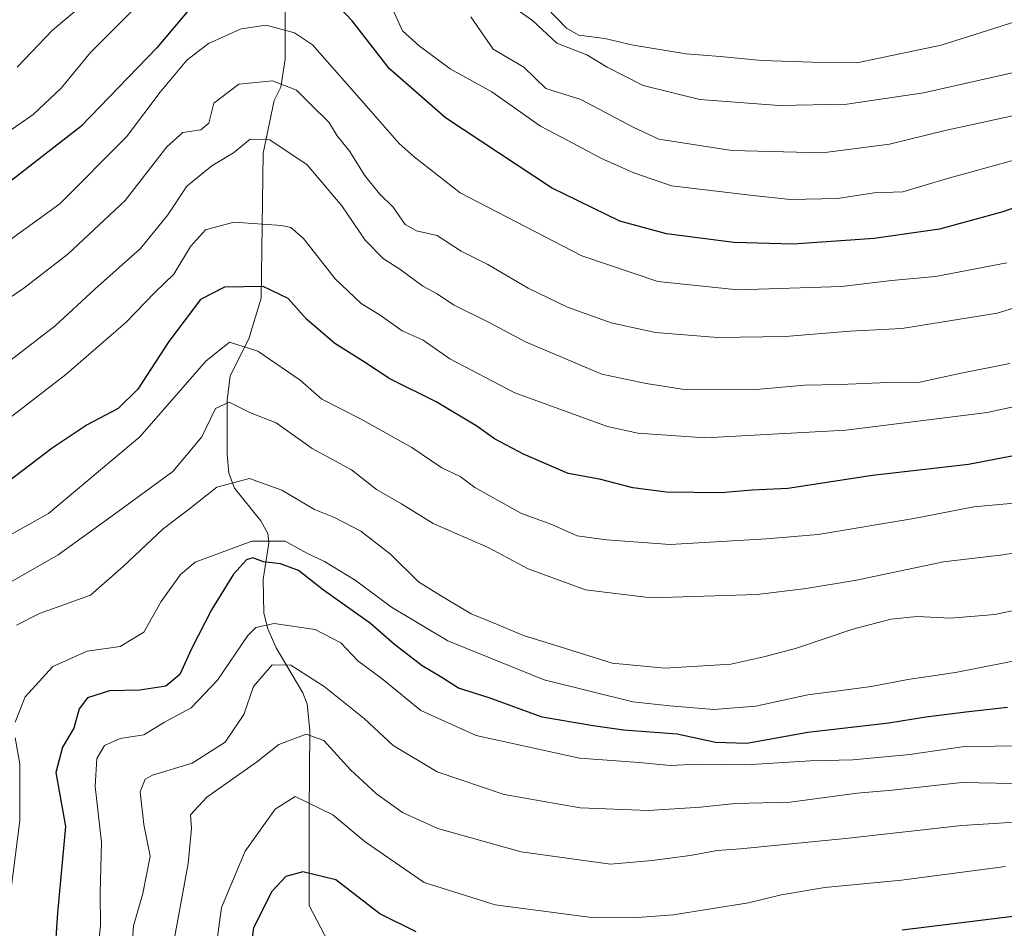
# Model space of a CAD drawing. Units: metres. Extents: x 671972 to 675437, y 4742147 to 4744543.
# Drawn here: x 672567 to 672736, y 4743831 to 4743987 of the extents above; entities that cross this region are included whole.
import ezdxf

# ---------------------------------------------------------------- set-up
doc = ezdxf.new("R2010")
doc.units = ezdxf.units.M
doc.header["$MEASUREMENT"] = 0
for name, color, linetype, lineweight in [('Corriente natural lineal', 142, 'Continuous', 13), ('Curva de nivel maestra', 36, 'Continuous', 30), ('Curva de nivel normal', 36, 'Continuous', 0)]:
    doc.layers.add(name, color=color, linetype=linetype, lineweight=lineweight)

# ---------------------------------------------------------------- blocks, each defined once
blk = doc.blocks.new('*U165')
at = {"layer": 'Curva de nivel normal', "color": 36, "linetype": 'Continuous', "lineweight": 0}
blk.add_polyline3d([(672740.52, 4743895.88, 1315), (672735.9, 4743895.12, 1315), (672725.7, 4743893.9, 1315), (672710.79, 4743890.76, 1315), (672702.21, 4743889.37, 1315), (672693.76, 4743888.31, 1315), (672675.63, 4743887.74, 1315), (672664.38, 4743889.13, 1315), (672654.51, 4743892.73, 1315), (672647.67, 4743896.37, 1315), (672638.28, 4743900.5, 1315), (672632.85, 4743903.87, 1315), (672628.56, 4743906.31, 1315), (672624.25, 4743909.7, 1315), (672617.54, 4743913.37, 1315), (672611.37, 4743917.74, 1315), (672606.96, 4743919.45, 1315), (672603.28, 4743921.3, 1315), (672600.95, 4743920.22, 1315), (672598.62, 4743915.35, 1315), (672593.62, 4743909.43, 1315), (672583.63, 4743902.1, 1315), (672573.96, 4743895.14, 1315), (672562.96, 4743888.83, 1315)], dxfattribs=at)
blk = doc.blocks.new('*U166')
at = {"layer": 'Curva de nivel normal', "color": 36, "linetype": 'Continuous', "lineweight": 0}
blk.add_polyline3d([(672737.12, 4743927.91, 1335), (672728.74, 4743926.28, 1335), (672721.68, 4743924.7, 1335), (672716.21, 4743924.68, 1335), (672708.01, 4743924.3, 1335), (672701.92, 4743924.22, 1335), (672693.61, 4743923.48, 1335), (672680.95, 4743923.5, 1335), (672674.75, 4743924.51, 1335), (672667.14, 4743926.1, 1335), (672654.06, 4743931.62, 1335), (672647.73, 4743935, 1335), (672641.73, 4743937.95, 1335), (672638.96, 4743939.86, 1335), (672636.5, 4743941.18, 1335), (672632.56, 4743944.06, 1335), (672629.75, 4743945.88, 1335), (672626.6, 4743949.06, 1335), (672622.58, 4743954.92, 1335), (672616.64, 4743961.98, 1335), (672610.27, 4743966.27, 1335), (672606.91, 4743966.35, 1335), (672604.05, 4743964.04, 1335), (672600.34, 4743961.82, 1335), (672596.05, 4743958.3, 1335), (672592.75, 4743953.38, 1335), (672588.12, 4743947.64, 1335), (672580.27, 4743940.64, 1335), (672573.45, 4743934.36, 1335), (672564.96, 4743927.79, 1335)], dxfattribs=at)
blk = doc.blocks.new('*U167')
at = {"layer": 'Curva de nivel normal', "color": 36, "linetype": 'Continuous', "lineweight": 0}
blk.add_polyline3d([(672745.07, 4743862.46, 1295), (672729.34, 4743862.26, 1295), (672719.96, 4743860.89, 1295), (672710.19, 4743859.98, 1295), (672702.92, 4743859.79, 1295), (672691.86, 4743859.14, 1295), (672683.63, 4743859.26, 1295), (672678.89, 4743859, 1295), (672673.58, 4743859.54, 1295), (672663.34, 4743860.26, 1295), (672645.63, 4743864.13, 1295), (672636.16, 4743868.43, 1295), (672629.52, 4743873.88, 1295), (672625.33, 4743876.96, 1295), (672622.43, 4743880.05, 1295), (672618.04, 4743882.32, 1295), (672611.01, 4743883.34, 1295), (672607.88, 4743882.65, 1295), (672606.47, 4743881.28, 1295), (672601.28, 4743873.63, 1295), (672596.76, 4743868.92, 1295), (672592.18, 4743866.44, 1295), (672588.64, 4743864.25, 1295), (672584.6, 4743863.62, 1295), (672581.93, 4743862.45, 1295), (672580.59, 4743860.24, 1295), (672580.31, 4743855.4, 1295), (672581.4, 4743845.86, 1295), (672581.17, 4743837.11, 1295), (672581.26, 4743831.54, 1295), (672580.63, 4743825.9, 1295)], dxfattribs=at)
blk = doc.blocks.new('*U173')
at = {"layer": 'Curva de nivel normal', "color": 36, "linetype": 'Continuous', "lineweight": 0}
blk.add_polyline3d([(672742.95, 4743921.64, 1330), (672733.21, 4743919.5, 1330), (672709.01, 4743916.49, 1330), (672684.9, 4743915.18, 1330), (672673.35, 4743915.99, 1330), (672668.14, 4743917.09, 1330), (672652.28, 4743922.89, 1330), (672641.13, 4743928.74, 1330), (672636.56, 4743931.92, 1330), (672632.92, 4743933.52, 1330), (672629.19, 4743936.21, 1330), (672625.9, 4743938.18, 1330), (672621.47, 4743942.41, 1330), (672616.05, 4743949.33, 1330), (672613.86, 4743951.21, 1330), (672612.27, 4743951.56, 1330), (672604.11, 4743952.15, 1330), (672599.26, 4743950.83, 1330), (672596.64, 4743947.96, 1330), (672593.78, 4743943.23, 1330), (672590.61, 4743940.12, 1330), (672585.59, 4743934.94, 1330), (672575.29, 4743926.03, 1330), (672565.96, 4743918.84, 1330)], dxfattribs=at)
blk = doc.blocks.new('*U175')
at = {"layer": 'Curva de nivel normal', "color": 36, "linetype": 'Continuous', "lineweight": 0}
blk.add_polyline3d([(672743.87, 4743988.33, 1370), (672725.32, 4743982.5, 1370), (672710.86, 4743979.46, 1370), (672703.3, 4743979.58, 1370), (672694.57, 4743979.87, 1370), (672687.47, 4743980.52, 1370), (672681.63, 4743980.98, 1370), (672672.55, 4743982.5, 1370), (672667.68, 4743983.63, 1370), (672663.23, 4743984.17, 1370), (672661.08, 4743985.36, 1370), (672657.67, 4743988.94, 1370)], dxfattribs=at)
blk = doc.blocks.new('*U182')
at = {"layer": 'Curva de nivel normal', "color": 36, "linetype": 'Continuous', "lineweight": 0}
for points in [[(672741.09, 4743877.59, 1305), (672727.79, 4743874.95, 1305), (672719.6, 4743873.73, 1305), (672713.38, 4743872.54, 1305), (672702.48, 4743871.1, 1305), (672693.57, 4743869.19, 1305), (672686.34, 4743868.62, 1305), (672678.84, 4743869.24, 1305), (672672.5, 4743869.9, 1305), (672657.27, 4743873.67, 1305), (672640.77, 4743880.39, 1305), (672631.12, 4743886.15, 1305), (672624.9, 4743890.79, 1305), (672619.62, 4743893.98, 1305), (672616.62, 4743895.38, 1305), (672612.86, 4743897.45, 1305), (672607.16, 4743897.44, 1305), (672597.49, 4743893.84, 1305), (672594.96, 4743891.74, 1305), (672591.61, 4743887.13, 1305), (672588.65, 4743881.89, 1305), (672584.63, 4743879.4, 1305), (672578.96, 4743878.61, 1305), (672573.06, 4743875.98, 1305), (672568.33, 4743870.81, 1305), (672566.6, 4743866.43, 1305)], [(672566.59, 4743863.77, 1305), (672567.43, 4743859.3, 1305), (672567.43, 4743849.61, 1305), (672565.86, 4743837.47, 1305)]]:
    blk.add_polyline3d(points, dxfattribs=at)
blk = doc.blocks.new('*U189')
at = {"layer": 'Curva de nivel normal', "color": 36, "linetype": 'Continuous', "lineweight": 0}
blk.add_polyline3d([(672740.58, 4743855.87, 1290), (672728.84, 4743856.11, 1290), (672716.95, 4743854.78, 1290), (672710.9, 4743854.26, 1290), (672699.43, 4743852.75, 1290), (672690.01, 4743852.51, 1290), (672684.08, 4743851.87, 1290), (672675.16, 4743851.32, 1290), (672663.47, 4743851.76, 1290), (672650.44, 4743854.06, 1290), (672638.94, 4743857.92, 1290), (672631.4, 4743862.46, 1290), (672626.4, 4743867.05, 1290), (672619.59, 4743872.54, 1290), (672613.84, 4743876.21, 1290), (672610.66, 4743876.27, 1290), (672607.48, 4743872.53, 1290), (672605.79, 4743867.78, 1290), (672602.58, 4743863, 1290), (672596.95, 4743859.42, 1290), (672590.16, 4743857.38, 1290), (672588.89, 4743856.69, 1290), (672588.01, 4743854.52, 1290), (672588.68, 4743848.92, 1290), (672589.73, 4743843.49, 1290), (672588.5, 4743837.09, 1290), (672586.87, 4743831.56, 1290), (672586.32, 4743823.59, 1290)], dxfattribs=at)
blk = doc.blocks.new('*U190')
at = {"layer": 'Curva de nivel normal', "color": 36, "linetype": 'Continuous', "lineweight": 0}
blk.add_polyline3d([(672736.37, 4743841.71, 1280), (672718.54, 4743839.37, 1280), (672705.41, 4743838.11, 1280), (672697.9, 4743836.83, 1280), (672692.28, 4743835.48, 1280), (672679.38, 4743833.43, 1280), (672673.28, 4743832.96, 1280), (672665.84, 4743832.88, 1280), (672648.9, 4743835.12, 1280), (672636.7, 4743838.99, 1280), (672626.62, 4743845.91, 1280), (672621.04, 4743850.54, 1280), (672614.58, 4743853.68, 1280), (672611.2, 4743851.53, 1280), (672606.02, 4743844.34, 1280), (672601.96, 4743834.66, 1280), (672600.33, 4743822.46, 1280)], dxfattribs=at)
blk = doc.blocks.new('*U193')
at = {"layer": 'Curva de nivel normal', "color": 36, "linetype": 'Continuous', "lineweight": 0}
blk.add_polyline3d([(672741.62, 4743904.3, 1320), (672730.95, 4743903.33, 1320), (672720.62, 4743901.35, 1320), (672704.22, 4743898.61, 1320), (672695.38, 4743897.86, 1320), (672678.89, 4743896.92, 1320), (672667.95, 4743897.72, 1320), (672662.94, 4743898.36, 1320), (672658.58, 4743900.33, 1320), (672653.38, 4743902.21, 1320), (672645.42, 4743906.67, 1320), (672642.9, 4743908.54, 1320), (672639.74, 4743910.03, 1320), (672634.58, 4743913.54, 1320), (672625.8, 4743918.42, 1320), (672619.17, 4743921.79, 1320), (672615.44, 4743925.05, 1320), (672608.22, 4743930.05, 1320), (672603.36, 4743931.57, 1320), (672599.28, 4743928.33, 1320), (672587.96, 4743915.34, 1320), (672572.32, 4743902.23, 1320), (672562.15, 4743896.54, 1320)], dxfattribs=at)
blk = doc.blocks.new('*U194')
at = {"layer": 'Curva de nivel normal', "color": 36, "linetype": 'Continuous', "lineweight": 0}
for points in [[(672782.96, 4743993.48, 1360), (672771.03, 4743985.6, 1360), (672763.94, 4743980.46, 1360), (672749.65, 4743973.76, 1360), (672738.86, 4743970.65, 1360), (672726.01, 4743967.84, 1360), (672716.46, 4743965.51, 1360), (672704.98, 4743964, 1360), (672689.46, 4743964.44, 1360), (672676.95, 4743966.39, 1360), (672672.56, 4743968.4, 1360), (672663.59, 4743973.15, 1360), (672657.58, 4743975.02, 1360), (672653.8, 4743978.69, 1360), (672648.52, 4743981.79, 1360), (672644.72, 4743987.34, 1360)], [(672578.29, 4743989.46, 1360), (672573.02, 4743985.04, 1360), (672566.94, 4743978.72, 1360)]]:
    blk.add_polyline3d(points, dxfattribs=at)
blk = doc.blocks.new('*U196')
at = {"layer": 'Curva de nivel normal', "color": 36, "linetype": 'Continuous', "lineweight": 0}
blk.add_polyline3d([(672743.09, 4743886.73, 1310), (672734.53, 4743884.89, 1310), (672726.92, 4743884.26, 1310), (672721.19, 4743884.54, 1310), (672716.68, 4743884.07, 1310), (672710.2, 4743882.4, 1310), (672700.35, 4743879.09, 1310), (672694.95, 4743877.64, 1310), (672689.28, 4743876.38, 1310), (672677.95, 4743875.71, 1310), (672668.95, 4743876.55, 1310), (672660.95, 4743879.08, 1310), (672653.73, 4743881.29, 1310), (672649.39, 4743883.13, 1310), (672644.74, 4743885.01, 1310), (672639.54, 4743888.15, 1310), (672635.73, 4743890.52, 1310), (672630.95, 4743895.25, 1310), (672625.84, 4743899.18, 1310), (672621.36, 4743901.52, 1310), (672617.91, 4743902.89, 1310), (672612.3, 4743906.22, 1310), (672606.8, 4743908.2, 1310), (672601.17, 4743906.74, 1310), (672596.48, 4743903.02, 1310), (672592, 4743899.57, 1310), (672585.12, 4743893.14, 1310), (672579.54, 4743888.22, 1310), (672570.79, 4743885.09, 1310), (672566.83, 4743883.09, 1310)], dxfattribs=at)
blk = doc.blocks.new('*U200')
at = {"layer": 'Curva de nivel normal', "color": 36, "linetype": 'Continuous', "lineweight": 0}
blk.add_polyline3d([(672758.7, 4743987.41, 1365), (672746.89, 4743981.09, 1365), (672738.28, 4743977.92, 1365), (672722.28, 4743974.3, 1365), (672709.18, 4743972.36, 1365), (672697.53, 4743972.13, 1365), (672683.98, 4743973.17, 1365), (672674.22, 4743975.56, 1365), (672668.1, 4743978.71, 1365), (672664.58, 4743980.81, 1365), (672659.43, 4743982.82, 1365), (672655.3, 4743986.68, 1365), (672650.86, 4743989.77, 1365)], dxfattribs=at)
blk = doc.blocks.new('*U203')
at = {"layer": 'Curva de nivel normal', "color": 36, "linetype": 'Continuous', "lineweight": 0}
for points in [[(672792, 4743989.46, 1355), (672785.8, 4743985.51, 1355), (672781.81, 4743982.66, 1355), (672777.12, 4743980.18, 1355), (672770.64, 4743976.37, 1355), (672762.62, 4743972.38, 1355), (672754.51, 4743968.17, 1355), (672744.64, 4743964.64, 1355), (672726.4, 4743959.64, 1355), (672718.78, 4743957.36, 1355), (672713.85, 4743957.18, 1355), (672707.58, 4743956.18, 1355), (672699.46, 4743956.04, 1355), (672692.59, 4743956.74, 1355), (672679.11, 4743958.35, 1355), (672672.64, 4743960.58, 1355), (672667.11, 4743963.06, 1355), (672661.46, 4743966.08, 1355), (672656.66, 4743968.6, 1355), (672648.29, 4743974.48, 1355), (672641.15, 4743978.41, 1355), (672635.86, 4743982.38, 1355), (672632.99, 4743984.93, 1355), (672631.22, 4743988.83, 1355)], [(672586.63, 4743988.32, 1355), (672579.51, 4743981.22, 1355), (672574.51, 4743975.12, 1355), (672569.7, 4743970.61, 1355), (672559.81, 4743963.76, 1355)]]:
    blk.add_polyline3d(points, dxfattribs=at)
blk = doc.blocks.new('*U207')
at = {"layer": 'Curva de nivel normal', "color": 36, "linetype": 'Continuous', "lineweight": 0}
blk.add_polyline3d([(672738.85, 4743849.38, 1285), (672728.88, 4743848.72, 1285), (672708.95, 4743846.48, 1285), (672690.95, 4743844.72, 1285), (672686.95, 4743844.46, 1285), (672682.32, 4743843.58, 1285), (672675.78, 4743842.71, 1285), (672668.66, 4743842.1, 1285), (672653.31, 4743844.23, 1285), (672639.08, 4743848.23, 1285), (672633.01, 4743850.96, 1285), (672628.56, 4743854.18, 1285), (672624.06, 4743858.3, 1285), (672619.54, 4743863.31, 1285), (672616.48, 4743864.38, 1285), (672611.81, 4743862.62, 1285), (672607.97, 4743859.57, 1285), (672599.44, 4743853.57, 1285), (672596.65, 4743850.57, 1285), (672596.85, 4743848.24, 1285), (672596.24, 4743842.24, 1285), (672593.59, 4743827.57, 1285)], dxfattribs=at)
blk = doc.blocks.new('*U209')
at = {"layer": 'Curva de nivel normal', "color": 36, "linetype": 'Continuous', "lineweight": 0}
blk.add_polyline3d([(672736.56, 4743945.14, 1345), (672724.34, 4743942.84, 1345), (672716.8, 4743942.13, 1345), (672708.25, 4743941.09, 1345), (672690.48, 4743940.55, 1345), (672676.74, 4743941.95, 1345), (672663.76, 4743946.38, 1345), (672642.87, 4743957.14, 1345), (672635, 4743963.34, 1345), (672632.44, 4743965.6, 1345), (672627.21, 4743971.54, 1345), (672617.58, 4743982.52, 1345), (672614.47, 4743984.57, 1345), (672609.62, 4743985.9, 1345), (672605.33, 4743985.27, 1345), (672599.73, 4743982.74, 1345), (672596.04, 4743979.89, 1345), (672591.48, 4743974.44, 1345), (672585.69, 4743966.77, 1345), (672574.29, 4743955.26, 1345), (672558.97, 4743944.27, 1345)], dxfattribs=at)
blk = doc.blocks.new('*U211')
at = {"layer": 'Curva de nivel normal', "color": 36, "linetype": 'Continuous', "lineweight": 0}
blk.add_polyline3d([(672748.2, 4743940.6, 1340), (672734.95, 4743936.54, 1340), (672718.57, 4743933.91, 1340), (672709.67, 4743933.45, 1340), (672698.66, 4743932.54, 1340), (672687.01, 4743932.35, 1340), (672676.34, 4743933.22, 1340), (672668.79, 4743934.9, 1340), (672661.28, 4743937.55, 1340), (672654.54, 4743940.81, 1340), (672647.62, 4743944.89, 1340), (672643.04, 4743947.15, 1340), (672638.94, 4743949.87, 1340), (672635.38, 4743950.64, 1340), (672633.46, 4743951.73, 1340), (672631.41, 4743954.69, 1340), (672629.04, 4743956.98, 1340), (672626.46, 4743960.22, 1340), (672624, 4743964.22, 1340), (672621.79, 4743966.96, 1340), (672620.35, 4743969.26, 1340), (672617.27, 4743972.29, 1340), (672614.81, 4743974.75, 1340), (672610.74, 4743976.34, 1340), (672604.96, 4743975.76, 1340), (672600.65, 4743972.52, 1340), (672599.8, 4743969.12, 1340), (672598.46, 4743967.97, 1340), (672595.37, 4743967.49, 1340), (672592.59, 4743965.06, 1340), (672585.48, 4743955.86, 1340), (672575.63, 4743946.67, 1340), (672568.07, 4743940.82, 1340), (672539.99, 4743921.65, 1340)], dxfattribs=at)
blk = doc.blocks.new('*U276')
at = {"layer": 'Curva de nivel maestra', "color": 36, "linetype": 'Continuous', "lineweight": 30}
for points in [[(672808.14, 4743992.11, 1350), (672790.86, 4743979.01, 1350), (672781.32, 4743973.6, 1350), (672773.47, 4743969.26, 1350), (672765.48, 4743965.61, 1350), (672752.89, 4743959.58, 1350), (672743.44, 4743956.56, 1350), (672735.89, 4743953.9, 1350), (672725.06, 4743950.93, 1350), (672713.82, 4743949.31, 1350), (672699.96, 4743948.36, 1350), (672689.76, 4743948.64, 1350), (672678.26, 4743950.16, 1350), (672670.23, 4743952.32, 1350), (672658.54, 4743958.04, 1350), (672640.38, 4743969.99, 1350), (672630.75, 4743978.4, 1350), (672624.39, 4743986.65, 1350), (672617.24, 4743994.18, 1350)], [(672596.98, 4743989.26, 1350), (672590.91, 4743982.02, 1350), (672577.89, 4743968.56, 1350), (672558.99, 4743953.93, 1350)]]:
    blk.add_polyline3d(points, dxfattribs=at)
blk = doc.blocks.new('*U277')
at = {"layer": 'Curva de nivel maestra', "color": 36, "linetype": 'Continuous', "lineweight": 30}
for points in [[(672745.5, 4743834.11, 1275), (672718.62, 4743830.8, 1275)], [(672635.32, 4743830.51, 1275), (672629.09, 4743833.58, 1275), (672621.6, 4743839.43, 1275), (672615.93, 4743840.82, 1275), (672613.02, 4743840.02, 1275), (672610.62, 4743837.42, 1275), (672607.47, 4743831.21, 1275), (672606.37, 4743823.67, 1275)]]:
    blk.add_polyline3d(points, dxfattribs=at)
blk = doc.blocks.new('*U278')
at = {"layer": 'Curva de nivel maestra', "color": 36, "linetype": 'Continuous', "lineweight": 30}
blk.add_polyline3d([(672736.67, 4743868.96, 1300), (672729.53, 4743868.15, 1300), (672722.7, 4743867.32, 1300), (672716.34, 4743866.29, 1300), (672702.45, 4743864.69, 1300), (672692, 4743862.76, 1300), (672686.64, 4743862.94, 1300), (672680.09, 4743864.39, 1300), (672670.9, 4743865.06, 1300), (672665.68, 4743865.82, 1300), (672656.95, 4743867.3, 1300), (672647.85, 4743870.62, 1300), (672642.61, 4743872.28, 1300), (672639.46, 4743874.28, 1300), (672636.35, 4743876.1, 1300), (672631.62, 4743879.75, 1300), (672627.5, 4743883.38, 1300), (672619.45, 4743889.07, 1300), (672615.16, 4743892.44, 1300), (672612.08, 4743893.57, 1300), (672609.18, 4743893.94, 1300), (672607.37, 4743894.61, 1300), (672606.24, 4743894.28, 1300), (672604.06, 4743891.78, 1300), (672600.27, 4743885.72, 1300), (672596.82, 4743879.03, 1300), (672594.86, 4743874.59, 1300), (672592.44, 4743872.64, 1300), (672587.95, 4743871.9, 1300), (672582.79, 4743871.81, 1300), (672579, 4743870.59, 1300), (672577.56, 4743868.71, 1300), (672576.65, 4743865.44, 1300), (672574.74, 4743862.15, 1300), (672573.58, 4743857.82, 1300), (672575.25, 4743848.57, 1300), (672573.85, 4743833.79, 1300), (672573.38, 4743826.02, 1300)], dxfattribs=at)
blk = doc.blocks.new('*U298')
at = {"layer": 'Curva de nivel maestra', "color": 36, "linetype": 'Continuous', "lineweight": 30}
blk.add_polyline3d([(672741.59, 4743912.82, 1325), (672730.02, 4743910.59, 1325), (672713.56, 4743908.7, 1325), (672699.02, 4743906.49, 1325), (672692.95, 4743906.18, 1325), (672687.62, 4743905.76, 1325), (672678.26, 4743905.87, 1325), (672672.47, 4743906.63, 1325), (672666.79, 4743908.08, 1325), (672661.42, 4743909.04, 1325), (672653.74, 4743912.36, 1325), (672648.74, 4743915.03, 1325), (672645.72, 4743917.2, 1325), (672638.76, 4743921.32, 1325), (672630.85, 4743925.28, 1325), (672626.34, 4743928.28, 1325), (672621.39, 4743931.33, 1325), (672616.56, 4743935.5, 1325), (672613.43, 4743939.04, 1325), (672609.14, 4743941.09, 1325), (672602.49, 4743941.01, 1325), (672598.38, 4743938.89, 1325), (672592.96, 4743931.7, 1325), (672587.63, 4743923.5, 1325), (672584.29, 4743920.18, 1325), (672578.96, 4743917.38, 1325), (672572.96, 4743913.42, 1325), (672565.29, 4743907.56, 1325)], dxfattribs=at)

msp = doc.modelspace()

# ---------------------------------------------------------------- linework, layer by layer
at = {"layer": 'Corriente natural lineal', "color": 142, "linetype": 'Continuous', "lineweight": 13}
for points in [[(672611, 4743973, 1338.24), (672612.16, 4743975.26, 1339.56), (672612.91, 4743980.09, 1342.08), (672612.97, 4743999.01, 1351.18)], [(672617, 4743851, 1279.04), (672617.09, 4743865.04, 1285), (672616.64, 4743869.52, 1286.91), (672615.9, 4743871.49, 1287.84), (672611.37, 4743879.16, 1290.85), (672609.9, 4743882.45, 1294.11), (672609.22, 4743885.11, 1295.61), (672609.11, 4743890.97, 1297.76), (672610.09, 4743897.13, 1303.23), (672609.93, 4743898.78, 1305.04), (672608.74, 4743900.94, 1306.56), (672604.19, 4743906.54, 1309.29), (672603.26, 4743909.11, 1310.26), (672602.94, 4743912.33, 1311.94), (672602.95, 4743921.65, 1315.62), (672603.46, 4743925.79, 1317.22), (672606.65, 4743932.14, 1320.39), (672608.79, 4743939.09, 1323.89), (672609.11, 4743963.96, 1333.61), (672611, 4743973, 1338.24)], [(672617, 4743835, 1271.8), (672617, 4743851, 1279.04)], [(672680.05, 4743760.09, 1235.35), (672674.23, 4743765.42, 1237.58), (672669.76, 4743768.57, 1239.11), (672662.91, 4743774.82, 1243.07), (672657.85, 4743778.59, 1245.17), (672652.23, 4743785.61, 1248.37), (672641.76, 4743796.37, 1253.99), (672636.83, 4743802.93, 1256.62), (672626.62, 4743813.79, 1261.8), (672625.41, 4743816.17, 1263.2), (672623.63, 4743822.32, 1266.11), (672617, 4743835, 1271.8)]]:
    msp.add_polyline3d(points, dxfattribs=at)

# ---------------------------------------------------------------- block references
at = {"layer": 'Curva de nivel maestra', "color": 36, "linetype": 'Continuous', "lineweight": 30}
for name in ['*U276', '*U298', '*U278', '*U277']:
    msp.add_blockref(name, (0, 0), dxfattribs=at)
at = {"layer": 'Curva de nivel normal', "color": 36, "linetype": 'Continuous', "lineweight": 0}
for name in ['*U200', '*U175', '*U194', '*U203', '*U209', '*U211', '*U166', '*U173', '*U193', '*U165', '*U196', '*U182', '*U167', '*U189', '*U207', '*U190']:
    msp.add_blockref(name, (0, 0), dxfattribs=at)

doc.saveas('drawing.dxf')
